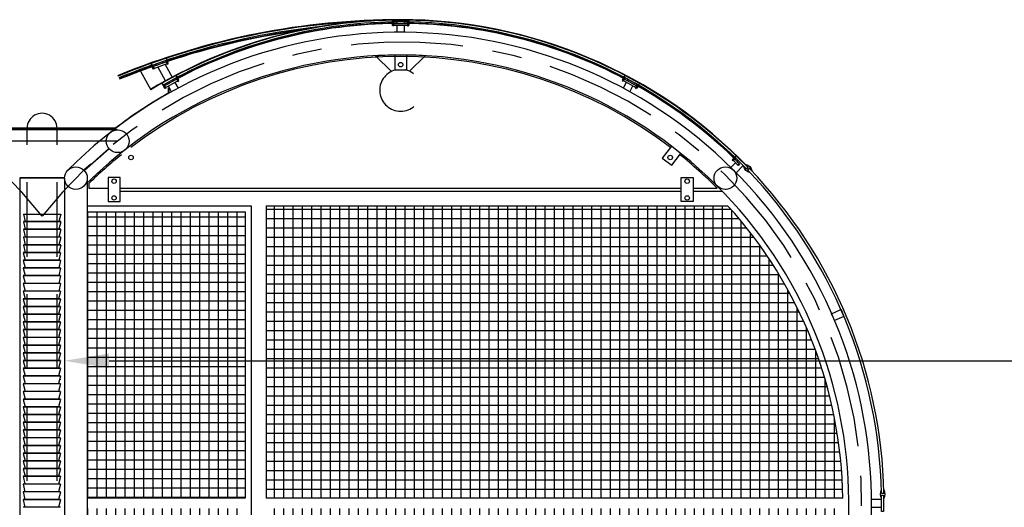
# Model space of a CAD drawing. Units: millimetres. Extents: x 0 to 1369, y -201 to 1076.
# Drawn here: x 1119 to 1122, y 203 to 205 of the extents above; entities that cross this region are included whole.
import ezdxf
from ezdxf import colors
from ezdxf.entities.mleader import LeaderData, LeaderLine
from ezdxf.math import Vec2, Vec3

# ---------------------------------------------------------------- set-up
doc = ezdxf.new("R2010")
doc.units = ezdxf.units.MM
doc.linetypes.add('CENTER2', pattern=[1.125, 0.75, -0.125, 0.125, -0.125])
doc.linetypes.add('HIDDEN', pattern=[0.375, 0.25, -0.125])
for name, color, linetype in [('0-LV-RN-ESTAÇÃO-CORTE-02', 2, 'Continuous'), ('0-LV-RN-ESTAÇÃO-CORTE-CATRACAS GABINETE', 8, 'Continuous'), ('0-LV-RN-ESTAÇÃO-CORTE-EIXOS', 1, 'CENTER2'), ('0-LV-RN-ESTAÇÃO-CORTE-ESTRUTURA METALICA', 3, 'Continuous'), ('0-LV-RN-ESTAÇÃO-CORTE-ESTRUTURA METÁLICA', 2, 'Continuous'), ('0-LV-RN-ESTAÇÃO-CORTE-METAL', 251, 'Continuous'), ('0-LV-RN-ESTAÇÃO-CORTE-PROJECAO-ROSCA', 254, 'HIDDEN'), ('0-LV-RN-ESTAÇÃO-CORTE-PROJEÇÃO2', 8, 'HIDDEN'), ('0-LV-RN-ESTAÇÃO-CORTE-VIDRO', 8, 'Continuous'), ('Ar condicionado', 14, 'Continuous')]:
    doc.layers.add(name, color=color, linetype=linetype)

# ---------------------------------------------------------------- blocks, each defined once
blk = doc.blocks.new('_Dot')
at = {"color": 0, "linetype": 'ByBlock', "lineweight": -2}
blk.add_line((-0.5, 0), (-1, 0), dxfattribs=at)
at = {"color": 0, "linetype": 'ByBlock', "const_width": 0.5}
blk.add_lwpolyline([(-0.25, 0, 1), (0.25, 0, 1)], format="xyb", close=True, dxfattribs=at)

msp = doc.modelspace()

# ---------------------------------------------------------------- hatches: boundary and pattern name
at = {"layer": '0-LV-RN-ESTAÇÃO-CORTE-CATRACAS GABINETE'}
h = msp.add_hatch(dxfattribs=at)
h.set_pattern_fill('NET', color=250, scale=0.25, angle=201.9751, style=0)
h.set_pattern_definition([(270, (1090.65169, 168.036707), (-0.03125, 2e-12), []), (180, (1090.65169, 168.036707), (2e-12, 0.03125), [])])
h.paths.add_polyline_path([(1119.1188, 204.0532), (1119.6476, 204.0532), (1119.6476, 203.0957), (1119.1188, 203.0957)])
h.paths.add_polyline_path([(1119.1188, 203.0607), (1119.6476, 203.0607), (1119.6476, 202.0982), (1119.1189, 202.0982)])
h = msp.add_hatch(dxfattribs=at)
h.set_pattern_fill('NET', color=250, scale=0.25, angle=201.9751, style=0)
h.set_pattern_definition([(270, (1093.80755, 168.000387), (-0.03125, 2e-12), []), (180, (1093.80755, 168.000387), (2e-12, 0.03125), [])])
edge = h.paths.add_edge_path()
edge.add_line((1119.7176, 204.0732), (1121.2635, 204.0732))
edge.add_arc((1120.1679, 203.0782), 1.48, 0.6775, 42.2435, ccw=False)
edge.add_line((1121.6478, 203.0957), (1119.7176, 203.0957))
edge.add_line((1119.7176, 203.0957), (1119.7176, 204.0732))
edge = h.paths.add_edge_path()
edge.add_line((1119.7176, 203.0607), (1121.6478, 203.0607))
edge.add_arc((1120.1679, 203.0782), 1.48, -41.4652, -0.6775, ccw=False)
edge.add_line((1121.2769, 202.0982), (1119.7176, 202.0982))
edge.add_line((1119.7176, 202.0982), (1119.7176, 203.0607))

# ---------------------------------------------------------------- linework, layer by layer
at = {"layer": '0-LV-RN-ESTAÇÃO-CORTE-02', "const_width": 0.0005, "elevation": -12.4883}
for points in [[(1120.1403, 204.6842), (1120.1476, 204.6842), (1120.1476, 204.6887), (1120.1403, 204.6887)], [(1120.1953, 204.6842), (1120.1881, 204.6842), (1120.1881, 204.6887), (1120.1953, 204.6887)], [(1119.3361, 204.539), (1119.3429, 204.5414), (1119.3414, 204.5456), (1119.3346, 204.5432)], [(1119.388, 204.5573), (1119.3811, 204.5549), (1119.3796, 204.5591), (1119.3865, 204.5615)], [(1119.3741, 204.4733), (1119.3804, 204.4769), (1119.3783, 204.4808), (1119.3719, 204.4773)], [(1119.4222, 204.5), (1119.4159, 204.4965), (1119.4137, 204.5004), (1119.42, 204.504)], [(1120.9135, 204.5), (1120.9198, 204.4965), (1120.922, 204.5005), (1120.9156, 204.504)], [(1120.9616, 204.4734), (1120.9552, 204.4769), (1120.9574, 204.4808), (1120.9637, 204.4773)], [(1121.2831, 204.2333), (1121.2882, 204.2282), (1121.2914, 204.2314), (1121.2862, 204.2365)]]:
    msp.add_lwpolyline(points, dxfattribs=at)
at = {"layer": '0-LV-RN-ESTAÇÃO-CORTE-02', "elevation": -12.4883}
for points in [[(1120.1419, 204.6823), (1120.1448, 204.6823), (1120.1448, 204.6754), (1120.1419, 204.6754)], [(1120.1938, 204.6823), (1120.1908, 204.6823), (1120.1908, 204.6754), (1120.1938, 204.6754)], [(1120.1481, 204.5782), (1120.1482, 204.5282), (1120.1882, 204.5283), (1120.1881, 204.5783)], [(1119.3871, 204.555), (1119.3843, 204.554), (1119.3866, 204.5475), (1119.3894, 204.5485)], [(1119.3382, 204.5377), (1119.341, 204.5387), (1119.3432, 204.5322), (1119.3405, 204.5312)], [(1119.4218, 204.4976), (1119.4192, 204.4962), (1119.4225, 204.4902), (1119.4251, 204.4916)], [(1120.9139, 204.4977), (1120.9165, 204.4962), (1120.9132, 204.4902), (1120.9106, 204.4916)], [(1119.3764, 204.4725), (1119.379, 204.4739), (1119.3823, 204.4679), (1119.3797, 204.4664)], [(1120.9593, 204.4725), (1120.9567, 204.4739), (1120.9534, 204.4679), (1120.956, 204.4665)], [(1121.2828, 204.2309), (1121.285, 204.2288), (1121.2801, 204.2239), (1121.278, 204.226)]]:
    msp.add_lwpolyline(points, close=True, dxfattribs=at)
for points in [[(1119.1909, 204.2651), (1119.1086, 204.1923)], [(1119.1916, 204.2643), (1119.1093, 204.1915)], [(1119.0427, 204.1673), (1118.8927, 204.1673)], [(1119.0427, 204.1663), (1118.8927, 204.1663)], [(1119.0427, 204.1663), (1118.8927, 204.1663)]]:
    msp.add_lwpolyline(points, dxfattribs=at)
for points in [[(1121.3315, 204.2035), (1121.3233, 204.2119, -0.314486), (1121.3433, 204.1914), (1121.335, 204.1999), (1121.3286, 204.1936), (1121.3368, 204.1852, -0.314485), (1121.3169, 204.2057), (1121.3251, 204.1972)], [(1121.7846, 203.1062), (1121.7848, 203.0943, 0.314272), (1121.7859, 203.123), (1121.7861, 203.1112), (1121.7771, 203.111), (1121.7769, 203.1228, 0.314485), (1121.7773, 203.0942), (1121.7771, 203.106)]]:
    msp.add_lwpolyline(points, format="xyb", close=True, dxfattribs=at)
at = {"layer": '0-LV-RN-ESTAÇÃO-CORTE-02'}
msp.add_circle((1120.1678, 204.546, -12.4883), 0.00747, dxfattribs=at)
for centre, radius, start, end in [((1120.168, 202.2059, -12.4883), 2.4886, 93.1291, 108.3571), ((1120.1679, 203.0782, -12.4883), 1.6068, 90.7232, 117.9344), ((1120.1679, 203.0782, -12.4883), 1.6058, 90.4471, 117.9337), ((1120.1679, 203.0782, -12.4883), 1.6168, 90.9757, 117.684), ((1120.1723, 203.0716, -12.4883), 1.6177, 91.1337, 117.709), ((1120.1679, 203.0782, -12.4883), 1.6058, 62.0685, 89.5551), ((1120.1679, 203.0782, -12.4883), 1.6068, 62.0679, 89.279), ((1120.1679, 203.0782, -12.4883), 1.6168, 62.3182, 89.0265), ((1120.1633, 203.0712, -12.4883), 1.618, 46.0569, 88.8648), ((1120.168, 202.2059, -12.4883), 2.4786, 97.6713, 108.5204), ((1120.168, 202.2059, -12.4883), 2.4821, 96.4541, 108.3571), ((1120.168, 202.2059, -12.4883), 2.4771, 98.138, 108.3571), ((1120.168, 202.2059, -12.4883), 2.4886, 109.6234, 112.3419), ((1120.168, 202.2059, -12.4883), 2.4821, 109.6234, 112.3419), ((1120.168, 202.2059, -12.4883), 2.4786, 109.4566, 112.3418), ((1120.168, 202.2059, -12.4883), 2.4771, 109.6234, 112.3418), ((1120.1679, 203.0782, -12.4883), 1.6168, 46.0012, 60.369), ((1120.1679, 203.0782, -12.4883), 1.6058, 46.0012, 60.6234), ((1120.1679, 203.0782, -12.4883), 1.6068, 45.7473, 60.6236), ((1118.9676, 204.3334, -12.4883), 0.05, 0.0011, 180.0011)]:
    msp.add_arc(centre, radius, start, end, dxfattribs=at)
at = {"layer": '0-LV-RN-ESTAÇÃO-CORTE-CATRACAS GABINETE'}
for p, q in [((1119.2286, 204.1232, -12.4883), (1121.107, 204.1232, -12.4883)), ((1121.147, 204.1232, -12.4883), (1121.244, 204.1232, -12.4883))]:
    msp.add_line(p, q, dxfattribs=at)
at = {"layer": '0-LV-RN-ESTAÇÃO-CORTE-CATRACAS GABINETE', "color": 250}
for p, q in [((1119.1188, 204.0732, -12.4883), (1119.6676, 204.0732, -12.4883)), ((1119.1188, 204.0532, -12.4883), (1119.6476, 204.0532, -12.4883)), ((1119.6476, 204.0532, -12.4883), (1119.6476, 203.0957, -12.4883)), ((1119.6676, 204.0732, -12.4883), (1119.6676, 202.0266, -12.4883)), ((1119.7176, 204.0732, -12.4883), (1119.7176, 203.0957, -12.4883)), ((1119.7176, 204.0732, -12.4883), (1121.2635, 204.0732, -12.4883)), ((1119.6476, 203.0957, -12.4883), (1119.1188, 203.0957, -12.4883)), ((1121.6478, 203.0957, -12.4883), (1119.7176, 203.0957, -12.4883))]:
    msp.add_line(p, q, dxfattribs=at)
at = {"layer": '0-LV-RN-ESTAÇÃO-CORTE-CATRACAS GABINETE', "elevation": -12.4883}
for points in [[(1121.0743, 204.2732), (1121.0438, 204.2337), (1121.0755, 204.2093), (1121.1048, 204.2476)], [(1119.2286, 204.1682), (1119.1886, 204.1682), (1119.1886, 204.0882), (1119.2286, 204.0882), (1119.2286, 204.1682)], [(1121.107, 204.1682), (1121.147, 204.1682), (1121.147, 204.0882), (1121.107, 204.0882), (1121.107, 204.1682)]]:
    msp.add_lwpolyline(points, dxfattribs=at)
at = {"layer": '0-LV-RN-ESTAÇÃO-CORTE-CATRACAS GABINETE'}
for centre in [(1119.2654, 204.2354, -12.4883), (1121.0703, 204.2354, -12.4883), (1119.2086, 204.1561, -12.4883), (1121.127, 204.1561, -12.4883), (1119.2086, 204.1002, -12.4883), (1121.127, 204.1002, -12.4883)]:
    msp.add_circle(centre, 0.0075, dxfattribs=at)
at = {"layer": '0-LV-RN-ESTAÇÃO-CORTE-CATRACAS GABINETE', "color": 250}
msp.add_arc((1120.1679, 203.0782, -12.4883), 1.48, 0.6775, 42.2435, dxfattribs=at)
at = {"layer": '0-LV-RN-ESTAÇÃO-CORTE-EIXOS', "ltscale": 0.5}
msp.add_line((1119.2206, 204.29, -12.4883), (1118.7147, 204.29, -12.4883), dxfattribs=at)
for centre, start, end in [((1117.762, 203.0838, -12.4883), 38.381, 223.3438), ((1120.1733, 203.0838, -12.4883), 316.6584, 141.6212)]:
    msp.add_arc(centre, 1.538, start, end, dxfattribs=at)
at = {"layer": '0-LV-RN-ESTAÇÃO-CORTE-ESTRUTURA METALICA'}
for p, q in [((1120.1553, 204.6774, -12.4883), (1120.1553, 204.6544, -12.4883)), ((1120.1803, 204.6544, -12.4883), (1120.1803, 204.6774, -12.4883)), ((1119.3842, 204.568, -12.4883), (1119.3322, 204.55, -12.4883)), ((1119.3322, 204.55, -12.4883), (1119.3345, 204.5435, -12.4883)), ((1119.3345, 204.5435, -12.4883), (1119.3864, 204.5617, -12.4883)), ((1119.388, 204.557, -12.4883), (1119.3362, 204.5387, -12.4883)), ((1119.3383, 204.5326, -12.4883), (1119.3902, 204.5509, -12.4883)), ((1119.3791, 204.547, -12.4883), (1119.4029, 204.5041, -12.4883)), ((1119.3864, 204.5617, -12.4883), (1119.3842, 204.568, -12.4883)), ((1119.3902, 204.5509, -12.4883), (1119.388, 204.557, -12.4883)), ((1119.3362, 204.5387, -12.4883), (1119.3383, 204.5326, -12.4883)), ((1119.3809, 204.4921, -12.4883), (1119.3552, 204.5386, -12.4883)), ((1119.4167, 204.5099, -12.4883), (1119.3684, 204.4836, -12.4883)), ((1119.3684, 204.4836, -12.4883), (1119.3718, 204.4775, -12.4883)), ((1119.3718, 204.4775, -12.4883), (1119.4199, 204.5042, -12.4883)), ((1119.4223, 204.4998, -12.4883), (1119.3742, 204.4731, -12.4883)), ((1119.3774, 204.4674, -12.4883), (1119.4255, 204.4941, -12.4883)), ((1119.4124, 204.4868, -12.4883), (1119.4231, 204.4674, -12.4883)), ((1119.4199, 204.5042, -12.4883), (1119.4167, 204.5099, -12.4883)), ((1119.4255, 204.4941, -12.4883), (1119.4223, 204.4998, -12.4883)), ((1120.9102, 204.4941, -12.4883), (1120.9133, 204.4998, -12.4883)), ((1120.9583, 204.4675, -12.4883), (1120.9102, 204.4941, -12.4883)), ((1120.9233, 204.4869, -12.4883), (1120.9125, 204.4674, -12.4883)), ((1120.9133, 204.4998, -12.4883), (1120.9614, 204.4732, -12.4883)), ((1120.9158, 204.5042, -12.4883), (1120.919, 204.51, -12.4883)), ((1120.9639, 204.4775, -12.4883), (1120.9158, 204.5042, -12.4883)), ((1120.919, 204.51, -12.4883), (1120.9672, 204.4836, -12.4883)), ((1120.9672, 204.4836, -12.4883), (1120.9639, 204.4775, -12.4883)), ((1119.3742, 204.4731, -12.4883), (1119.3774, 204.4674, -12.4883)), ((1119.4012, 204.4554, -12.4883), (1119.3905, 204.4747, -12.4883)), ((1120.9345, 204.4554, -12.4883), (1120.9452, 204.4747, -12.4883)), ((1120.9614, 204.4732, -12.4883), (1120.9583, 204.4675, -12.4883)), ((1119.2206, 204.3281, -12.4883), (1118.7148, 204.328, -12.4883)), ((1121.3302, 204.2027, -12.4883), (1121.3309, 204.2034, -12.4883)), ((1121.7777, 203.0908, -12.4883), (1121.744, 203.0908, -12.4883)), ((1121.744, 203.0658, -12.4883), (1121.7779, 203.0658, -12.4883))]:
    msp.add_line(p, q, dxfattribs=at)
at = {"layer": '0-LV-RN-ESTAÇÃO-CORTE-ESTRUTURA METALICA', "elevation": -12.4883}
for points in [[(1120.1953, 204.6889), (1120.1403, 204.6889), (1120.1403, 204.6954), (1120.1953, 204.6954)], [(1120.1953, 204.6774), (1120.1403, 204.6774), (1120.1403, 204.6839), (1120.1953, 204.6839)], [(1120.1803, 204.6889), (1120.1553, 204.6889), (1120.1553, 204.6839), (1120.1803, 204.6839)], [(1119.3486, 204.5484), (1119.3722, 204.5568), (1119.3739, 204.552), (1119.3503, 204.5437)], [(1119.3849, 204.4848), (1119.4068, 204.4969), (1119.4092, 204.4925), (1119.3873, 204.4804)], [(1120.9508, 204.4848), (1120.9289, 204.4969), (1120.9265, 204.4926), (1120.9483, 204.4804)], [(1121.2783, 204.2285), (1121.2978, 204.2092), (1121.3024, 204.2138), (1121.2829, 204.2331)], [(1121.291, 204.2413), (1121.33, 204.2026), (1121.3255, 204.198), (1121.2864, 204.2367)], [(1121.7842, 203.1058), (1121.7844, 203.0508), (1121.7779, 203.0508), (1121.7777, 203.1058)]]:
    msp.add_lwpolyline(points, close=True, dxfattribs=at)
for points in [[(1119.2114, 204.3334, -0.034148), (1119.3911, 204.4519), (1119.3911, 204.4686), (1119.3921, 204.4686), (1119.3921, 204.4513, 0.034294), (1119.2117, 204.3324)], [(1121.2819, 204.1933, -0.003326), (1121.2822, 204.1929, -0.003326)]]:
    msp.add_lwpolyline(points, format="xyb", dxfattribs=at)
for points in [[(1118.7235, 204.3324), (1119.2117, 204.3324)], [(1119.2114, 204.3334), (1118.7239, 204.3334)], [(1121.2908, 204.1843), (1121.3148, 204.2085), (1121.2971, 204.2261), (1121.2935, 204.2226), (1121.3024, 204.2138), (1121.2978, 204.2092), (1121.289, 204.218), (1121.2731, 204.202)]]:
    msp.add_lwpolyline(points, dxfattribs=at)
msp.add_lwpolyline([(1121.6106, 203.7129), (1121.6418, 203.7265, -0.004572), (1121.6517, 203.7036), (1121.6205, 203.69, 0.00463)], format="xyb", close=True, dxfattribs=at)
at = {"layer": '0-LV-RN-ESTAÇÃO-CORTE-ESTRUTURA METALICA'}
for centre in [(1119.2206, 204.29, -12.4883), (1119.0807, 204.1663, -12.4883), (1119.0807, 204.1663, -12.4883), (1121.255, 204.1663, -12.4883)]:
    msp.add_circle(centre, 0.0381, dxfattribs=at)
for centre, radius, start, end in [((1120.168, 202.2059, -12.4883), 2.4906, 90.0011, 112.3649), ((1120.168, 202.2059, -12.4883), 2.4896, 90.0011, 112.3419), ((1120.1679, 203.0782, -12.4883), 1.6182, 44.0531, 90.0011), ((1120.1679, 203.0782, -12.4883), 1.6172, 44.0523, 89.0268), ((1120.1679, 203.0782, -12.4883), 1.5762, 318.2298, 134.9756), ((1120.1679, 203.0782, -12.4883), 1.5, 315.5741, 134.9756)]:
    msp.add_arc(centre, radius, start, end, dxfattribs=at)
at = {"layer": '0-LV-RN-ESTAÇÃO-CORTE-ESTRUTURA METÁLICA'}
msp.add_line((1119.2971, 204.5248, -12.4883), (1119.3312, 204.4621, -12.4883), dxfattribs=at)
for radius, end in [(1.6182, 121.1586), (1.6172, 121.1603)]:
    msp.add_arc((1120.1679, 203.0782, -12.4883), radius, 90.0011, end, dxfattribs=at)
at = {"layer": '0-LV-RN-ESTAÇÃO-CORTE-METAL'}
for p, q in [((1118.8926, 204.1663, -12.4883), (1118.8927, 202.0282, -12.4883)), ((1119.0426, 204.1663, -12.4883), (1119.0427, 202.0282, -12.4883)), ((1121.255, 204.1282, -12.4883), (1121.255, 204.1272, -12.4883))]:
    msp.add_line(p, q, dxfattribs=at)
at = {"layer": '0-LV-RN-ESTAÇÃO-CORTE-METAL', "color": 5}
msp.add_line((1119.1188, 204.1663, -12.4883), (1119.1189, 202.0282, -12.4883), dxfattribs=at)
at = {"layer": '0-LV-RN-ESTAÇÃO-CORTE-PROJECAO-ROSCA', "elevation": -12.4883}
for points in [[(1120.1419, 204.6885), (1120.1422, 204.6889), (1120.1444, 204.6886), (1120.1448, 204.6881)], [(1120.1419, 204.6881), (1120.1422, 204.6885), (1120.1444, 204.6881), (1120.1448, 204.6876)], [(1120.1419, 204.6876), (1120.1422, 204.688), (1120.1444, 204.6877), (1120.1448, 204.6872)], [(1120.1419, 204.6872), (1120.1422, 204.6876), (1120.1444, 204.6872), (1120.1448, 204.6867)], [(1120.1419, 204.6868), (1120.1422, 204.6871), (1120.1444, 204.6868), (1120.1448, 204.6863)], [(1120.1419, 204.6863), (1120.1422, 204.6867), (1120.1444, 204.6863), (1120.1448, 204.6858)], [(1120.1419, 204.6859), (1120.1422, 204.6863), (1120.1444, 204.6859), (1120.1448, 204.6854)], [(1120.1419, 204.6854), (1120.1422, 204.6858), (1120.1444, 204.6855), (1120.1448, 204.6849)], [(1120.1419, 204.685), (1120.1422, 204.6854), (1120.1444, 204.685), (1120.1448, 204.6845)], [(1120.1419, 204.6845), (1120.1422, 204.6849), (1120.1444, 204.6846), (1120.1448, 204.6841)], [(1120.1419, 204.6841), (1120.1422, 204.6845), (1120.1444, 204.6841), (1120.1448, 204.6836)], [(1120.1419, 204.6836), (1120.1422, 204.684), (1120.1444, 204.6837), (1120.1448, 204.6832)], [(1120.1419, 204.6832), (1120.1422, 204.6836), (1120.1444, 204.6832), (1120.1448, 204.6827)], [(1120.1419, 204.6828), (1120.1422, 204.6831), (1120.1444, 204.6828), (1120.1448, 204.6823)], [(1120.1445, 204.6889), (1120.1433, 204.6898), (1120.1422, 204.6889)], [(1120.1422, 204.6889), (1120.1445, 204.6889), (1120.1448, 204.6885)], [(1120.1935, 204.6889), (1120.1912, 204.6889), (1120.1908, 204.6885)], [(1120.1938, 204.6885), (1120.1935, 204.6889), (1120.1912, 204.6886), (1120.1908, 204.6881)], [(1120.1938, 204.6881), (1120.1935, 204.6885), (1120.1912, 204.6881), (1120.1908, 204.6876)], [(1120.1938, 204.6876), (1120.1935, 204.688), (1120.1912, 204.6877), (1120.1908, 204.6872)], [(1120.1938, 204.6872), (1120.1935, 204.6876), (1120.1912, 204.6872), (1120.1908, 204.6867)], [(1120.1938, 204.6868), (1120.1935, 204.6871), (1120.1912, 204.6868), (1120.1908, 204.6863)], [(1120.1938, 204.6863), (1120.1935, 204.6867), (1120.1912, 204.6863), (1120.1908, 204.6858)], [(1120.1938, 204.6859), (1120.1935, 204.6863), (1120.1912, 204.6859), (1120.1908, 204.6854)], [(1120.1938, 204.6854), (1120.1935, 204.6858), (1120.1912, 204.6855), (1120.1908, 204.6849)], [(1120.1938, 204.685), (1120.1935, 204.6854), (1120.1912, 204.685), (1120.1908, 204.6845)], [(1120.1938, 204.6845), (1120.1935, 204.6849), (1120.1912, 204.6846), (1120.1908, 204.6841)], [(1120.1938, 204.6841), (1120.1935, 204.6845), (1120.1912, 204.6841), (1120.1908, 204.6836)], [(1120.1938, 204.6836), (1120.1935, 204.684), (1120.1912, 204.6837), (1120.1908, 204.6832)], [(1120.1938, 204.6832), (1120.1935, 204.6836), (1120.1912, 204.6832), (1120.1908, 204.6827)], [(1120.1938, 204.6828), (1120.1935, 204.6831), (1120.1912, 204.6828), (1120.1908, 204.6823)], [(1120.1912, 204.6889), (1120.1923, 204.6898), (1120.1935, 204.6889)], [(1119.3384, 204.5448), (1119.337, 204.5453), (1119.3363, 204.5441)], [(1119.3846, 204.5611), (1119.3824, 204.5604), (1119.3823, 204.5598)], [(1119.3824, 204.5604), (1119.3832, 204.5616), (1119.3846, 204.5611)], [(1119.385, 204.5609), (1119.3846, 204.5611), (1119.3826, 204.56), (1119.3824, 204.5594)], [(1119.3852, 204.5604), (1119.3848, 204.5607), (1119.3828, 204.5596), (1119.3826, 204.559)], [(1119.3853, 204.56), (1119.3849, 204.5603), (1119.3829, 204.5592), (1119.3827, 204.5586)], [(1119.3855, 204.5596), (1119.385, 204.5599), (1119.3831, 204.5588), (1119.3828, 204.5582)], [(1119.3856, 204.5592), (1119.3852, 204.5594), (1119.3832, 204.5584), (1119.383, 204.5577)], [(1119.3858, 204.5588), (1119.3853, 204.559), (1119.3834, 204.558), (1119.3831, 204.5573)], [(1119.3859, 204.5583), (1119.3855, 204.5586), (1119.3835, 204.5575), (1119.3833, 204.5569)], [(1119.3861, 204.5579), (1119.3856, 204.5582), (1119.3837, 204.5571), (1119.3834, 204.5565)], [(1119.3862, 204.5575), (1119.3858, 204.5578), (1119.3838, 204.5567), (1119.3836, 204.5561)], [(1119.3864, 204.5571), (1119.3859, 204.5574), (1119.384, 204.5563), (1119.3837, 204.5557)], [(1119.3865, 204.5567), (1119.3861, 204.5569), (1119.3841, 204.5559), (1119.3839, 204.5552)], [(1119.3867, 204.5562), (1119.3862, 204.5565), (1119.3843, 204.5554), (1119.384, 204.5548)], [(1119.3868, 204.5558), (1119.3864, 204.5561), (1119.3844, 204.555), (1119.3842, 204.5544)], [(1119.387, 204.5554), (1119.3865, 204.5557), (1119.3846, 204.5546), (1119.3843, 204.554)], [(1119.3361, 204.5436), (1119.3363, 204.5441), (1119.3385, 204.5445), (1119.339, 204.5441)], [(1119.3362, 204.5432), (1119.3364, 204.5437), (1119.3386, 204.5441), (1119.3392, 204.5437)], [(1119.3363, 204.5441), (1119.3384, 204.5448), (1119.3389, 204.5446)], [(1119.3364, 204.5428), (1119.3366, 204.5432), (1119.3388, 204.5436), (1119.3393, 204.5433)], [(1119.3365, 204.5423), (1119.3367, 204.5428), (1119.3389, 204.5432), (1119.3395, 204.5429)], [(1119.3367, 204.5419), (1119.3369, 204.5424), (1119.3391, 204.5428), (1119.3396, 204.5425)], [(1119.3368, 204.5415), (1119.337, 204.542), (1119.3392, 204.5424), (1119.3398, 204.542)], [(1119.337, 204.5411), (1119.3372, 204.5416), (1119.3394, 204.542), (1119.3399, 204.5416)], [(1119.3371, 204.5407), (1119.3373, 204.5411), (1119.3395, 204.5415), (1119.3401, 204.5412)], [(1119.3373, 204.5403), (1119.3374, 204.5407), (1119.3397, 204.5411), (1119.3402, 204.5408)], [(1119.3374, 204.5398), (1119.3376, 204.5403), (1119.3398, 204.5407), (1119.3404, 204.5404)], [(1119.3376, 204.5394), (1119.3377, 204.5399), (1119.34, 204.5403), (1119.3405, 204.5399)], [(1119.3377, 204.539), (1119.3379, 204.5395), (1119.3401, 204.5399), (1119.3407, 204.5395)], [(1119.3379, 204.5386), (1119.338, 204.5391), (1119.3403, 204.5395), (1119.3408, 204.5391)], [(1119.338, 204.5382), (1119.3382, 204.5386), (1119.3404, 204.539), (1119.341, 204.5387)], [(1119.3754, 204.4795), (1119.374, 204.4797), (1119.3734, 204.4784)], [(1119.3734, 204.4784), (1119.3754, 204.4795), (1119.376, 204.4793)], [(1119.4183, 204.5033), (1119.4163, 204.5022), (1119.4162, 204.5016)], [(1119.4163, 204.5022), (1119.4168, 204.5035), (1119.4183, 204.5033)], [(1119.4187, 204.5031), (1119.4183, 204.5033), (1119.4165, 204.5019), (1119.4164, 204.5012)], [(1119.419, 204.5027), (1119.4185, 204.5029), (1119.4167, 204.5015), (1119.4166, 204.5008)], [(1119.4192, 204.5023), (1119.4187, 204.5025), (1119.4169, 204.5011), (1119.4168, 204.5004)], [(1119.4194, 204.5019), (1119.4189, 204.5021), (1119.4172, 204.5007), (1119.417, 204.5001)], [(1119.4196, 204.5015), (1119.4191, 204.5017), (1119.4174, 204.5003), (1119.4172, 204.4997)], [(1119.4198, 204.5011), (1119.4193, 204.5013), (1119.4176, 204.4999), (1119.4175, 204.4993)], [(1119.42, 204.5007), (1119.4196, 204.5009), (1119.4178, 204.4995), (1119.4177, 204.4989)], [(1119.4203, 204.5004), (1119.4198, 204.5005), (1119.418, 204.4992), (1119.4179, 204.4985)], [(1119.4205, 204.5), (1119.42, 204.5002), (1119.4182, 204.4988), (1119.4181, 204.4981)], [(1119.4207, 204.4996), (1119.4202, 204.4998), (1119.4184, 204.4984), (1119.4183, 204.4977)], [(1119.4209, 204.4992), (1119.4204, 204.4994), (1119.4187, 204.498), (1119.4185, 204.4973)], [(1119.4211, 204.4988), (1119.4206, 204.499), (1119.4189, 204.4976), (1119.4188, 204.4969)], [(1119.4213, 204.4984), (1119.4209, 204.4986), (1119.4191, 204.4972), (1119.419, 204.4966)], [(1119.4215, 204.498), (1119.4211, 204.4982), (1119.4193, 204.4968), (1119.4192, 204.4962)], [(1120.9141, 204.498), (1120.9146, 204.4982), (1120.9164, 204.4968), (1120.9165, 204.4962)], [(1120.9143, 204.4984), (1120.9148, 204.4986), (1120.9166, 204.4972), (1120.9167, 204.4966)], [(1120.9146, 204.4988), (1120.915, 204.499), (1120.9168, 204.4976), (1120.9169, 204.497)], [(1120.9148, 204.4992), (1120.9152, 204.4994), (1120.917, 204.498), (1120.9171, 204.4974)], [(1120.915, 204.4996), (1120.9155, 204.4998), (1120.9172, 204.4984), (1120.9173, 204.4977)], [(1120.9152, 204.5), (1120.9157, 204.5002), (1120.9174, 204.4988), (1120.9176, 204.4981)], [(1120.9154, 204.5004), (1120.9159, 204.5006), (1120.9177, 204.4992), (1120.9178, 204.4985)], [(1120.9156, 204.5008), (1120.9161, 204.501), (1120.9179, 204.4996), (1120.918, 204.4989)], [(1120.9159, 204.5012), (1120.9163, 204.5013), (1120.9181, 204.5), (1120.9182, 204.4993)], [(1120.9161, 204.5015), (1120.9165, 204.5017), (1120.9183, 204.5003), (1120.9184, 204.4997)], [(1120.9163, 204.5019), (1120.9168, 204.5021), (1120.9185, 204.5007), (1120.9186, 204.5001)], [(1120.9165, 204.5023), (1120.917, 204.5025), (1120.9187, 204.5011), (1120.9189, 204.5005)], [(1120.9167, 204.5027), (1120.9172, 204.5029), (1120.919, 204.5015), (1120.9191, 204.5009)], [(1120.9169, 204.5031), (1120.9174, 204.5033), (1120.9192, 204.5019), (1120.9193, 204.5012)], [(1120.9194, 204.5022), (1120.9188, 204.5035), (1120.9174, 204.5033)], [(1120.9174, 204.5033), (1120.9194, 204.5022), (1120.9195, 204.5016)], [(1120.9622, 204.4784), (1120.9602, 204.4796), (1120.9597, 204.4793)], [(1120.9602, 204.4796), (1120.9617, 204.4798), (1120.9622, 204.4784)], [(1119.3734, 204.4779), (1119.3734, 204.4784), (1119.3756, 204.4792), (1119.3762, 204.4789)], [(1119.3736, 204.4775), (1119.3737, 204.478), (1119.3758, 204.4788), (1119.3764, 204.4785)], [(1119.3738, 204.4771), (1119.3739, 204.4776), (1119.376, 204.4784), (1119.3766, 204.4782)], [(1119.374, 204.4767), (1119.3741, 204.4772), (1119.3762, 204.478), (1119.3768, 204.4778)], [(1119.3742, 204.4764), (1119.3743, 204.4769), (1119.3764, 204.4776), (1119.377, 204.4774)], [(1119.3744, 204.476), (1119.3745, 204.4765), (1119.3766, 204.4772), (1119.3773, 204.477)], [(1119.3746, 204.4756), (1119.3747, 204.4761), (1119.3769, 204.4768), (1119.3775, 204.4766)], [(1119.3749, 204.4752), (1119.375, 204.4757), (1119.3771, 204.4765), (1119.3777, 204.4762)], [(1119.3751, 204.4748), (1119.3752, 204.4753), (1119.3773, 204.4761), (1119.3779, 204.4758)], [(1119.3753, 204.4744), (1119.3754, 204.4749), (1119.3775, 204.4757), (1119.3781, 204.4754)], [(1119.3755, 204.474), (1119.3756, 204.4745), (1119.3777, 204.4753), (1119.3783, 204.475)], [(1119.3757, 204.4736), (1119.3758, 204.4741), (1119.3779, 204.4749), (1119.3785, 204.4747)], [(1119.3759, 204.4732), (1119.376, 204.4737), (1119.3781, 204.4745), (1119.3788, 204.4743)], [(1119.3762, 204.4729), (1119.3762, 204.4734), (1119.3784, 204.4741), (1119.379, 204.4739)], [(1120.9595, 204.4729), (1120.9594, 204.4734), (1120.9573, 204.4741), (1120.9567, 204.4739)], [(1120.9597, 204.4733), (1120.9596, 204.4738), (1120.9575, 204.4745), (1120.9569, 204.4743)], [(1120.96, 204.4737), (1120.9599, 204.4742), (1120.9577, 204.4749), (1120.9571, 204.4747)], [(1120.9602, 204.4741), (1120.9601, 204.4746), (1120.958, 204.4753), (1120.9573, 204.4751)], [(1120.9604, 204.4744), (1120.9603, 204.4749), (1120.9582, 204.4757), (1120.9576, 204.4755)], [(1120.9606, 204.4748), (1120.9605, 204.4753), (1120.9584, 204.4761), (1120.9578, 204.4758)], [(1120.9608, 204.4752), (1120.9607, 204.4757), (1120.9586, 204.4765), (1120.958, 204.4762)], [(1120.961, 204.4756), (1120.9609, 204.4761), (1120.9588, 204.4769), (1120.9582, 204.4766)], [(1120.9612, 204.476), (1120.9612, 204.4765), (1120.959, 204.4773), (1120.9584, 204.477)], [(1120.9615, 204.4764), (1120.9614, 204.4769), (1120.9593, 204.4776), (1120.9586, 204.4774)], [(1120.9617, 204.4768), (1120.9616, 204.4773), (1120.9595, 204.478), (1120.9589, 204.4778)], [(1120.9619, 204.4772), (1120.9618, 204.4777), (1120.9597, 204.4784), (1120.9591, 204.4782)], [(1120.9621, 204.4776), (1120.962, 204.4781), (1120.9599, 204.4788), (1120.9593, 204.4786)], [(1120.9623, 204.4779), (1120.9622, 204.4784), (1120.9601, 204.4792), (1120.9595, 204.479)], [(1121.2832, 204.2312), (1121.2837, 204.2313), (1121.285, 204.2294), (1121.2849, 204.2288)], [(1121.2835, 204.2315), (1121.284, 204.2316), (1121.2853, 204.2298), (1121.2852, 204.2291)], [(1121.2838, 204.2318), (1121.2843, 204.2319), (1121.2856, 204.2301), (1121.2856, 204.2294)], [(1121.2841, 204.2322), (1121.2846, 204.2322), (1121.2859, 204.2304), (1121.2859, 204.2297)], [(1121.2844, 204.2325), (1121.2849, 204.2325), (1121.2862, 204.2307), (1121.2862, 204.23)], [(1121.2847, 204.2328), (1121.2852, 204.2328), (1121.2866, 204.231), (1121.2865, 204.2304)], [(1121.285, 204.2331), (1121.2855, 204.2332), (1121.2869, 204.2313), (1121.2868, 204.2307)], [(1121.2854, 204.2334), (1121.2859, 204.2335), (1121.2872, 204.2317), (1121.2871, 204.231)], [(1121.2857, 204.2337), (1121.2862, 204.2338), (1121.2875, 204.232), (1121.2874, 204.2313)], [(1121.286, 204.234), (1121.2865, 204.2341), (1121.2878, 204.2323), (1121.2877, 204.2316)], [(1121.2863, 204.2344), (1121.2868, 204.2344), (1121.2881, 204.2326), (1121.2881, 204.2319)], [(1121.2866, 204.2347), (1121.2871, 204.2347), (1121.2884, 204.2329), (1121.2884, 204.2323)], [(1121.2869, 204.235), (1121.2874, 204.235), (1121.2887, 204.2332), (1121.2887, 204.2326)], [(1121.2872, 204.2353), (1121.2877, 204.2354), (1121.2891, 204.2335), (1121.289, 204.2329)], [(1121.2877, 204.2354), (1121.2894, 204.2338), (1121.2893, 204.2332)], [(1121.2894, 204.2338), (1121.2892, 204.2352), (1121.2877, 204.2354)]]:
    msp.add_lwpolyline(points, close=True, dxfattribs=at)
for points in [[(1120.1419, 204.6823), (1120.1422, 204.6827), (1120.1444, 204.6823), (1120.1445, 204.6823)], [(1120.1938, 204.6823), (1120.1935, 204.6827), (1120.1912, 204.6823), (1120.1912, 204.6823)], [(1119.3871, 204.555), (1119.3867, 204.5553), (1119.3847, 204.5542), (1119.3847, 204.5541)], [(1119.3382, 204.5377), (1119.3383, 204.5382), (1119.3405, 204.5386), (1119.3406, 204.5386)], [(1119.4218, 204.4976), (1119.4213, 204.4978), (1119.4195, 204.4964), (1119.4195, 204.4964)], [(1120.9139, 204.4977), (1120.9144, 204.4978), (1120.9162, 204.4965), (1120.9162, 204.4964)], [(1119.3764, 204.4725), (1119.3765, 204.473), (1119.3786, 204.4737), (1119.3786, 204.4737)], [(1120.9593, 204.4725), (1120.9592, 204.473), (1120.9571, 204.4738), (1120.9571, 204.4737)], [(1121.2828, 204.2309), (1121.2834, 204.2309), (1121.2847, 204.2291), (1121.2847, 204.2291)]]:
    msp.add_lwpolyline(points, dxfattribs=at)
at = {"layer": '0-LV-RN-ESTAÇÃO-CORTE-PROJEÇÃO2'}
for p, q in [((1118.9177, 202.0282, -12.4883), (1118.9176, 204.3334, -12.4883)), ((1119.0177, 202.0282, -12.4883), (1119.0176, 204.3334, -12.4883))]:
    msp.add_line(p, q, dxfattribs=at)
at = {"layer": '0-LV-RN-ESTAÇÃO-CORTE-PROJEÇÃO2', "elevation": -12.4883}
msp.add_lwpolyline([(1120.1975, 204.5238), (1120.2504, 204.5758, 0.032439), (1120.084, 204.5753), (1120.1374, 204.5234)], format="xyb", dxfattribs=at)
at = {"layer": '0-LV-RN-ESTAÇÃO-CORTE-PROJEÇÃO2'}
msp.add_arc((1120.1678, 204.4604, -12.4883), 0.07, 104.591, 75.6359, dxfattribs=at)
at = {"layer": '0-LV-RN-ESTAÇÃO-CORTE-VIDRO'}
for p, q in [((1121.3301, 204.1926, -12.4883), (1121.3359, 204.1982, -12.4883)), ((1119.1238, 204.1482, -12.4883), (1119.1238, 204.1332, -12.4883)), ((1119.1238, 204.1332, -12.4883), (1119.1886, 204.1332, -12.4883)), ((1119.2286, 204.1332, -12.4883), (1121.107, 204.1332, -12.4883)), ((1121.147, 204.1332, -12.4883), (1121.227, 204.1332, -12.4883)), ((1121.7777, 203.1128, -12.4883), (1121.7857, 203.1128, -12.4883))]:
    msp.add_line(p, q, dxfattribs=at)
for centre, radius, start, end in [((1120.1678, 203.0782, -12.4883), 1.495, 52.8188, 127.1802), ((1120.1678, 203.0782, -12.4883), 1.495, 128.7044, 134.2928), ((1120.1678, 203.0782, -12.4883), 1.495, 44.8853, 51.2947), ((1120.1679, 203.0782, -12.4883), 1.6102, 1.2299, 43.7965), ((1120.1679, 203.0782, -12.4883), 1.6182, 1.2238, 43.7962)]:
    msp.add_arc(centre, radius, start, end, dxfattribs=at)
at = {"layer": 'Ar condicionado', "lineweight": -2, "ltscale": 0.1}
for p, q in [((1118.905, 204.0459, -12.4883), (1118.9115, 204.0211, -12.4883)), ((1118.905, 204.0459, -12.4883), (1119.03, 204.0458, -12.4883)), ((1119.03, 204.021, -12.4883), (1118.905, 204.0211, -12.4883)), ((1119.03, 204.02, -12.4883), (1118.905, 204.0201, -12.4883)), ((1118.905, 204.0201, -12.4883), (1118.9114, 203.9953, -12.4883)), ((1119.03, 204.0458, -12.4883), (1119.0234, 204.021, -12.4883)), ((1119.03, 204.02, -12.4883), (1119.0234, 203.9952, -12.4883)), ((1119.0299, 203.9952, -12.4883), (1118.9049, 203.9953, -12.4883)), ((1119.0299, 203.9942, -12.4883), (1118.9049, 203.9943, -12.4883)), ((1118.9049, 203.9943, -12.4883), (1118.9114, 203.9695, -12.4883)), ((1119.0299, 203.9942, -12.4883), (1119.0234, 203.9693, -12.4883)), ((1119.0299, 203.9693, -12.4883), (1118.9049, 203.9695, -12.4883)), ((1119.0299, 203.9683, -12.4883), (1118.9049, 203.9685, -12.4883)), ((1118.9049, 203.9685, -12.4883), (1118.9114, 203.9437, -12.4883)), ((1119.0299, 203.9683, -12.4883), (1119.0233, 203.9435, -12.4883)), ((1119.0299, 203.9435, -12.4883), (1118.9049, 203.9437, -12.4883)), ((1119.0299, 203.9425, -12.4883), (1118.9049, 203.9427, -12.4883)), ((1118.9049, 203.9427, -12.4883), (1118.9114, 203.9178, -12.4883)), ((1119.0299, 203.9425, -12.4883), (1119.0233, 203.9177, -12.4883)), ((1119.0298, 203.9177, -12.4883), (1118.9048, 203.9178, -12.4883)), ((1119.0298, 203.9167, -12.4883), (1118.9048, 203.9168, -12.4883)), ((1118.9048, 203.9168, -12.4883), (1118.9113, 203.892, -12.4883)), ((1119.0298, 203.8919, -12.4883), (1118.9048, 203.892, -12.4883)), ((1119.0298, 203.8909, -12.4883), (1118.9048, 203.891, -12.4883)), ((1118.9048, 203.891, -12.4883), (1118.9113, 203.8662, -12.4883)), ((1119.0298, 203.9167, -12.4883), (1119.0233, 203.8919, -12.4883)), ((1119.0298, 203.8909, -12.4883), (1119.0233, 203.8661, -12.4883)), ((1119.0298, 203.8661, -12.4883), (1118.9048, 203.8662, -12.4883)), ((1119.0298, 203.8651, -12.4883), (1118.9048, 203.8652, -12.4883)), ((1118.9048, 203.8652, -12.4883), (1118.9113, 203.8404, -12.4883)), ((1119.0298, 203.8651, -12.4883), (1119.0232, 203.8402, -12.4883)), ((1119.0297, 203.8402, -12.4883), (1118.9047, 203.8404, -12.4883)), ((1119.0297, 203.8392, -12.4883), (1118.9047, 203.8394, -12.4883)), ((1118.9047, 203.8394, -12.4883), (1118.9112, 203.8146, -12.4883)), ((1119.0297, 203.8392, -12.4883), (1119.0232, 203.8144, -12.4883)), ((1119.0297, 203.8144, -12.4883), (1118.9047, 203.8146, -12.4883)), ((1119.0297, 203.8134, -12.4883), (1118.9047, 203.8136, -12.4883)), ((1118.9047, 203.8136, -12.4883), (1118.9112, 203.7887, -12.4883)), ((1119.0297, 203.7886, -12.4883), (1118.9047, 203.7887, -12.4883)), ((1119.0297, 203.7876, -12.4883), (1118.9047, 203.7877, -12.4883)), ((1118.9047, 203.7877, -12.4883), (1118.9112, 203.7629, -12.4883)), ((1119.0297, 203.7876, -12.4883), (1119.0231, 203.7628, -12.4883)), ((1119.0297, 203.8134, -12.4883), (1119.0232, 203.7886, -12.4883)), ((1119.0296, 203.7628, -12.4883), (1118.9046, 203.7629, -12.4883)), ((1119.0296, 203.7618, -12.4883), (1118.9046, 203.7619, -12.4883)), ((1118.9046, 203.7619, -12.4883), (1118.9111, 203.7371, -12.4883)), ((1119.0296, 203.7618, -12.4883), (1119.0231, 203.737, -12.4883)), ((1119.0296, 203.737, -12.4883), (1118.9046, 203.7371, -12.4883)), ((1119.0296, 203.736, -12.4883), (1118.9046, 203.7361, -12.4883)), ((1118.9046, 203.7361, -12.4883), (1118.9111, 203.7113, -12.4883)), ((1119.0296, 203.736, -12.4883), (1119.0231, 203.7111, -12.4883)), ((1119.0296, 203.7111, -12.4883), (1118.9046, 203.7113, -12.4883)), ((1119.0296, 203.7101, -12.4883), (1118.9046, 203.7103, -12.4883)), ((1118.9046, 203.7103, -12.4883), (1118.9111, 203.6855, -12.4883)), ((1119.0296, 203.7101, -12.4883), (1119.023, 203.6853, -12.4883)), ((1119.0295, 203.6595, -12.4883), (1118.9045, 203.6596, -12.4883)), ((1119.0295, 203.6585, -12.4883), (1118.9045, 203.6586, -12.4883)), ((1118.9045, 203.6586, -12.4883), (1118.911, 203.6338, -12.4883)), ((1119.0296, 203.6853, -12.4883), (1118.9046, 203.6855, -12.4883)), ((1119.0296, 203.6843, -12.4883), (1118.9046, 203.6845, -12.4883)), ((1118.9046, 203.6845, -12.4883), (1118.911, 203.6596, -12.4883)), ((1119.0296, 203.6843, -12.4883), (1119.023, 203.6595, -12.4883)), ((1119.0295, 203.6585, -12.4883), (1119.023, 203.6337, -12.4883)), ((1119.0295, 203.6337, -12.4883), (1118.9045, 203.6338, -12.4883)), ((1119.0295, 203.6327, -12.4883), (1118.9045, 203.6328, -12.4883)), ((1118.9045, 203.6328, -12.4883), (1118.911, 203.608, -12.4883)), ((1119.0295, 203.6327, -12.4883), (1119.0229, 203.6079, -12.4883)), ((1119.0295, 203.6079, -12.4883), (1118.9045, 203.608, -12.4883)), ((1119.0295, 203.6069, -12.4883), (1118.9045, 203.607, -12.4883)), ((1118.9045, 203.607, -12.4883), (1118.911, 203.5822, -12.4883)), ((1119.0295, 203.6069, -12.4883), (1119.0229, 203.582, -12.4883)), ((1119.0294, 203.582, -12.4883), (1118.9044, 203.5822, -12.4883)), ((1119.0294, 203.581, -12.4883), (1118.9044, 203.5812, -12.4883)), ((1118.9044, 203.5812, -12.4883), (1118.9109, 203.5564, -12.4883)), ((1119.0294, 203.581, -12.4883), (1119.0229, 203.5562, -12.4883)), ((1119.0294, 203.5562, -12.4883), (1118.9044, 203.5564, -12.4883)), ((1119.0294, 203.5552, -12.4883), (1118.9044, 203.5554, -12.4883)), ((1118.9044, 203.5554, -12.4883), (1118.9109, 203.5305, -12.4883)), ((1119.0294, 203.5304, -12.4883), (1118.9044, 203.5305, -12.4883)), ((1119.0294, 203.5294, -12.4883), (1118.9044, 203.5295, -12.4883)), ((1118.9044, 203.5295, -12.4883), (1118.9109, 203.5047, -12.4883)), ((1119.0294, 203.5294, -12.4883), (1119.0228, 203.5046, -12.4883)), ((1119.0294, 203.5552, -12.4883), (1119.0229, 203.5304, -12.4883)), ((1119.0293, 203.5046, -12.4883), (1118.9043, 203.5047, -12.4883)), ((1119.0293, 203.5036, -12.4883), (1118.9043, 203.5037, -12.4883)), ((1118.9043, 203.5037, -12.4883), (1118.9108, 203.4789, -12.4883)), ((1119.0293, 203.5036, -12.4883), (1119.0228, 203.4788, -12.4883)), ((1119.0293, 203.4787, -12.4883), (1118.9043, 203.4789, -12.4883)), ((1119.0293, 203.4777, -12.4883), (1118.9043, 203.4779, -12.4883)), ((1118.9043, 203.4779, -12.4883), (1118.9108, 203.4531, -12.4883)), ((1119.0293, 203.4777, -12.4883), (1119.0228, 203.4529, -12.4883)), ((1119.0293, 203.4529, -12.4883), (1118.9043, 203.4531, -12.4883)), ((1119.0293, 203.4519, -12.4883), (1118.9043, 203.4521, -12.4883)), ((1118.9043, 203.4521, -12.4883), (1118.9108, 203.4272, -12.4883)), ((1119.0293, 203.4271, -12.4883), (1118.9043, 203.4273, -12.4883)), ((1119.0293, 203.4261, -12.4883), (1118.9043, 203.4263, -12.4883)), ((1118.9043, 203.4263, -12.4883), (1118.9107, 203.4014, -12.4883)), ((1119.0293, 203.4519, -12.4883), (1119.0227, 203.4271, -12.4883)), ((1119.0293, 203.4261, -12.4883), (1119.0227, 203.4013, -12.4883)), ((1119.0292, 203.4013, -12.4883), (1118.9042, 203.4014, -12.4883)), ((1119.0292, 203.4003, -12.4883), (1118.9042, 203.4004, -12.4883)), ((1118.9042, 203.4004, -12.4883), (1118.9107, 203.3756, -12.4883)), ((1119.0292, 203.4003, -12.4883), (1119.0227, 203.3755, -12.4883)), ((1119.0292, 203.3755, -12.4883), (1118.9042, 203.3756, -12.4883)), ((1119.0292, 203.3745, -12.4883), (1118.9042, 203.3746, -12.4883)), ((1118.9042, 203.3746, -12.4883), (1118.9107, 203.3498, -12.4883)), ((1119.0292, 203.3745, -12.4883), (1119.0226, 203.3497, -12.4883)), ((1119.0292, 203.3496, -12.4883), (1118.9042, 203.3498, -12.4883)), ((1119.0292, 203.3486, -12.4883), (1118.9042, 203.3488, -12.4883)), ((1118.9042, 203.3488, -12.4883), (1118.9106, 203.324, -12.4883)), ((1119.0292, 203.3486, -12.4883), (1119.0226, 203.3238, -12.4883)), ((1119.0291, 203.3238, -12.4883), (1118.9041, 203.324, -12.4883)), ((1119.0291, 203.3228, -12.4883), (1118.9041, 203.323, -12.4883)), ((1118.9041, 203.323, -12.4883), (1118.9106, 203.2981, -12.4883)), ((1119.0291, 203.298, -12.4883), (1118.9041, 203.2982, -12.4883)), ((1119.0291, 203.297, -12.4883), (1118.9041, 203.2972, -12.4883)), ((1118.9041, 203.2972, -12.4883), (1118.9106, 203.2723, -12.4883)), ((1119.0291, 203.297, -12.4883), (1119.0225, 203.2722, -12.4883)), ((1119.0291, 203.3228, -12.4883), (1119.0226, 203.298, -12.4883)), ((1119.0291, 203.2722, -12.4883), (1118.9041, 203.2723, -12.4883)), ((1119.0291, 203.2712, -12.4883), (1118.9041, 203.2713, -12.4883)), ((1118.9041, 203.2713, -12.4883), (1118.9106, 203.2465, -12.4883)), ((1119.0291, 203.2712, -12.4883), (1119.0225, 203.2464, -12.4883)), ((1119.029, 203.2464, -12.4883), (1118.904, 203.2465, -12.4883)), ((1119.029, 203.2454, -12.4883), (1118.904, 203.2455, -12.4883)), ((1118.904, 203.2455, -12.4883), (1118.9105, 203.2207, -12.4883)), ((1119.029, 203.2454, -12.4883), (1119.0225, 203.2206, -12.4883)), ((1119.029, 203.2205, -12.4883), (1118.904, 203.2207, -12.4883)), ((1119.029, 203.2195, -12.4883), (1118.904, 203.2197, -12.4883)), ((1118.904, 203.2197, -12.4883), (1118.9105, 203.1949, -12.4883)), ((1119.029, 203.1947, -12.4883), (1118.904, 203.1949, -12.4883)), ((1119.029, 203.2195, -12.4883), (1119.0225, 203.1947, -12.4883)), ((1119.0289, 203.1689, -12.4883), (1118.9039, 203.1691, -12.4883)), ((1119.0289, 203.1679, -12.4883), (1118.9039, 203.1681, -12.4883)), ((1118.9039, 203.1681, -12.4883), (1118.9104, 203.1432, -12.4883)), ((1119.029, 203.1937, -12.4883), (1118.904, 203.1939, -12.4883)), ((1118.904, 203.1939, -12.4883), (1118.9105, 203.169, -12.4883)), ((1119.029, 203.1937, -12.4883), (1119.0224, 203.1689, -12.4883)), ((1119.0289, 203.1679, -12.4883), (1119.0224, 203.1431, -12.4883)), ((1119.0289, 203.1431, -12.4883), (1118.9039, 203.1432, -12.4883)), ((1119.0289, 203.1421, -12.4883), (1118.9039, 203.1422, -12.4883)), ((1118.9039, 203.1422, -12.4883), (1118.9104, 203.1174, -12.4883)), ((1119.0289, 203.1421, -12.4883), (1119.0224, 203.1173, -12.4883)), ((1119.0289, 203.1173, -12.4883), (1118.9039, 203.1174, -12.4883)), ((1119.0289, 203.1163, -12.4883), (1118.9039, 203.1164, -12.4883)), ((1118.9039, 203.1164, -12.4883), (1118.9104, 203.0916, -12.4883)), ((1119.0289, 203.1163, -12.4883), (1119.0223, 203.0915, -12.4883)), ((1119.0288, 203.0656, -12.4883), (1118.9038, 203.0658, -12.4883)), ((1119.0289, 203.0914, -12.4883), (1118.9039, 203.0916, -12.4883)), ((1119.0289, 203.0904, -12.4883), (1118.9039, 203.0906, -12.4883)), ((1118.9039, 203.0906, -12.4883), (1118.9103, 203.0658, -12.4883)), ((1119.0289, 203.0904, -12.4883), (1119.0223, 203.0656, -12.4883))]:
    msp.add_line(p, q, dxfattribs=at)

# ---------------------------------------------------------------- block references
at = {"layer": 'Ar condicionado', "lineweight": -2, "ltscale": 0.1, "xscale": 0.0004999996416441648, "yscale": 0.0005000000815869043, "zscale": 0.0005, "rotation": 269.9321149254263}
msp.add_blockref('_Dot', (1119.0293, 203.4918, -12.4883), dxfattribs=at)

# ---------------------------------------------------------------- leaders
at = {"layer": 'Ar condicionado', "lineweight": -2, "ltscale": 0.1}
ml = msp.add_multileader_mtext('Standard', dxfattribs=at)
ml.set_content('GRELHA DE INSUFLAMENTO - TAM. 125x2125mm\\P(VER DETALHE DA ESTRUTURA METÁLICA)', color=256)
ml.set_leader_properties()
ml.build(insert=Vec2(0, 0))
ml.multileader.update_dxf_attribs({"text_right_attachment_type": 6, "dogleg_length": 0.2, "arrow_head_size": 0.15})
ctx = ml.context
ctx.base_point, ctx.char_height, ctx.arrow_head_size, ctx.landing_gap_size, ctx.plane_origin = Vec3(1122.6962, 203.5553, -12.4883), 0.15, 0.15, 0.15, Vec3(1119.0419, 203.5553, -12.4883)
ctx.right_attachment = 6
notes = []
notes.append((ctx, [(0, (1, 1, 0), (1122.4962, 203.5553, -12.4883), (1, 0), 0.2, [(0, [(1119.0419, 203.5553, -12.4883)], 0, [])])]))
ctx.mtext.insert, ctx.mtext.flow_direction = Vec3(1122.8462, 203.6453, -12.4883), 5
for ctx, leaders in notes:
    for number, flags, end, landing, length, lines in leaders:
        leader = LeaderData()
        leader.index, (leader.has_last_leader_line, leader.has_dogleg_vector, leader.attachment_direction) = number, flags
        leader.last_leader_point, leader.dogleg_vector, leader.dogleg_length = Vec3(end), Vec3(landing), length
        for number, points, colour, breaks in lines:
            line = LeaderLine()
            line.index, line.vertices, line.color, line.breaks = number, Vec3.list(points), colors.encode_raw_color(colour), breaks
            leader.lines.append(line)
        ctx.leaders.append(leader)

doc.saveas('drawing.dxf')
